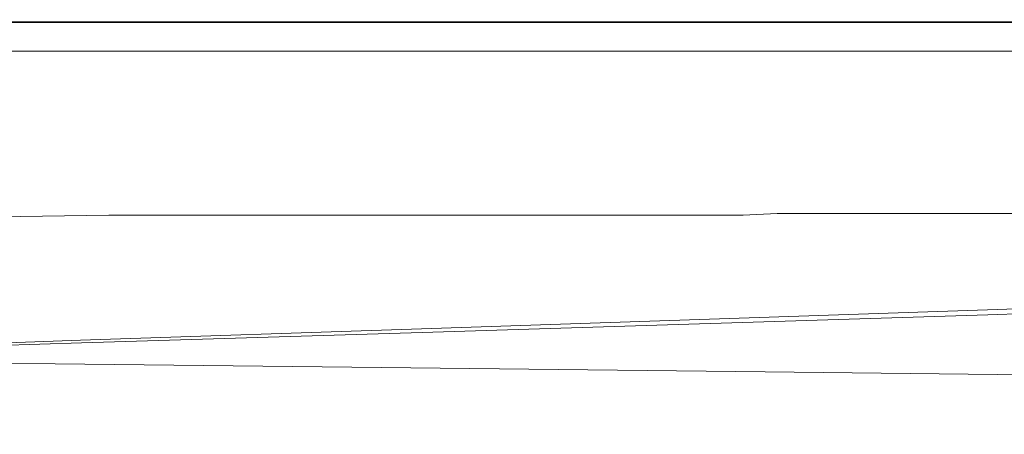
# Model space of a CAD drawing. Extents: x -791 to 909, y -667 to 33.
# Drawn here: x -517 to -139, y -126 to 33 of the extents above; entities that cross this region are included whole.
import ezdxf

# ---------------------------------------------------------------- set-up
doc = ezdxf.new("R2010")
doc.units = 0
doc.header["$LTSCALE"] = 500
doc.header["$MEASUREMENT"] = 0
doc.layers.add('BESCO_AKRYL', color=7, linetype='Continuous')

msp = doc.modelspace()

# ---------------------------------------------------------------- linework, layer by layer
at = {"layer": 'BESCO_AKRYL', "lineweight": 0}
for points, invisible_edges in [([(-590.87, 32.81, 571.54), (-591.17, 33, 573.19), (-451.36, 33, 573.19), (-451.12, 32.81, 571.54)], 15), ([(-591.17, 33, 573.19), (-591.17, 33, 579.3), (-451.36, 33, 579.3), (-451.36, 33, 573.19)], 15), ([(-591.17, 32.95, 581.66), (-451.36, 32.95, 581.66), (-451.36, 33, 579.3), (-591.17, 33, 579.3)], 15), ([(-591.17, 32.95, 581.66), (-591.17, 32.79, 583.18), (-451.36, 32.79, 583.18), (-451.36, 32.95, 581.66)], 15), ([(-591.17, 32.79, 583.18), (-591.17, 32.48, 584.09), (-451.36, 32.48, 584.09), (-451.36, 32.79, 583.18)], 15), ([(-591.17, 31.96, 584.64), (-451.36, 31.96, 584.64), (-451.36, 32.48, 584.09), (-591.17, 32.48, 584.09)], 15), ([(-591.17, 30.34, 584.91), (-451.36, 30.34, 584.91), (-451.36, 31.96, 584.64), (-591.17, 31.96, 584.64)], 11), ([(-591.17, 30.34, 584.91), (-591.17, 26.75, 585), (-451.36, 26.75, 585), (-451.36, 30.34, 584.91)], 15), ([(-590.87, 32.81, 571.54), (-451.12, 32.81, 571.54), (-450.41, 32.24, 570.74), (-589.96, 32.24, 570.74)], 11), ([(-589.96, 32.24, 570.74), (-450.41, 32.24, 570.74), (-448.98, 31.11, 570.43), (-588.14, 31.11, 570.43)], 15), ([(-585.11, 29.22, 570.24), (-588.14, 31.11, 570.43), (-448.98, 31.11, 570.43), (-446.61, 29.22, 570.24)], 15), ([(-219.25, 32.95, 581.66), (-219.25, 33, 579.3), (-451.36, 33, 579.3), (-451.36, 32.95, 581.66)], 15), ([(-219.12, 32.81, 571.54), (-451.12, 32.81, 571.54), (-451.36, 33, 573.19), (-219.25, 33, 573.19)], 15), ([(-219.25, 33, 573.19), (-451.36, 33, 573.19), (-451.36, 33, 579.3), (-219.25, 33, 579.3)], 15), ([(-219.25, 32.95, 581.66), (-451.36, 32.95, 581.66), (-451.36, 32.79, 583.18), (-219.25, 32.79, 583.18)], 15), ([(-219.25, 32.79, 583.18), (-451.36, 32.79, 583.18), (-451.36, 32.48, 584.09), (-219.25, 32.48, 584.09)], 15), ([(-219.25, 31.96, 584.64), (-219.25, 32.48, 584.09), (-451.36, 32.48, 584.09), (-451.36, 31.96, 584.64)], 15), ([(-219.25, 30.34, 584.91), (-219.25, 31.96, 584.64), (-451.36, 31.96, 584.64), (-451.36, 30.34, 584.91)], 13), ([(-219.25, 30.34, 584.91), (-451.36, 30.34, 584.91), (-451.36, 26.75, 585), (-219.25, 26.75, 585)], 15), ([(-219.12, 32.81, 571.54), (-218.74, 32.24, 570.74), (-450.41, 32.24, 570.74), (-451.12, 32.81, 571.54)], 13), ([(-218.74, 32.24, 570.74), (-217.96, 31.11, 570.43), (-448.98, 31.11, 570.43), (-450.41, 32.24, 570.74)], 15), ([(-216.66, 29.22, 570.24), (-446.61, 29.22, 570.24), (-448.98, 31.11, 570.43), (-217.96, 31.11, 570.43)], 15), ([(59.09, 32.95, 581.66), (59.09, 33, 579.3), (-219.25, 33, 579.3), (-219.25, 32.95, 581.66)], 15), ([(59.09, 32.81, 571.54), (-219.12, 32.81, 571.54), (-219.25, 33, 573.19), (59.09, 33, 573.19)], 15), ([(59.09, 33, 573.19), (-219.25, 33, 573.19), (-219.25, 33, 579.3), (59.09, 33, 579.3)], 15), ([(59.09, 32.95, 581.66), (-219.25, 32.95, 581.66), (-219.25, 32.79, 583.18), (59.09, 32.79, 583.18)], 15), ([(59.09, 32.79, 583.18), (-219.25, 32.79, 583.18), (-219.25, 32.48, 584.09), (59.09, 32.48, 584.09)], 15), ([(59.09, 31.96, 584.64), (59.09, 32.48, 584.09), (-219.25, 32.48, 584.09), (-219.25, 31.96, 584.64)], 15), ([(59.09, 30.34, 584.91), (59.09, 31.96, 584.64), (-219.25, 31.96, 584.64), (-219.25, 30.34, 584.91)], 13), ([(59.09, 30.34, 584.91), (-219.25, 30.34, 584.91), (-219.25, 26.75, 585), (59.09, 26.75, 585)], 15), ([(59.09, 32.81, 571.54), (59.09, 32.24, 570.74), (-218.74, 32.24, 570.74), (-219.12, 32.81, 571.54)], 13), ([(59.09, 32.24, 570.74), (59.09, 31.11, 570.43), (-217.96, 31.11, 570.43), (-218.74, 32.24, 570.74)], 15), ([(59.08, 29.22, 570.24), (-216.66, 29.22, 570.24), (-217.96, 31.11, 570.43), (59.09, 31.11, 570.43)], 15), ([(-591.17, 26.75, 585), (-591.17, 20.29, 585), (-451.36, 20.29, 585), (-451.36, 26.75, 585)], 15), ([(-581.17, 26.76, 570.14), (-585.11, 29.22, 570.24), (-446.61, 29.22, 570.24), (-443.52, 26.76, 570.14)], 15), ([(-581.17, 26.76, 570.14), (-443.52, 26.76, 570.14), (-439.95, 23.93, 570.11), (-576.63, 23.93, 570.11)], 15), ([(-219.25, 26.75, 585), (-451.36, 26.75, 585), (-451.36, 20.29, 585), (-219.25, 20.29, 585)], 15), ([(-214.98, 26.76, 570.14), (-443.52, 26.76, 570.14), (-446.61, 29.22, 570.24), (-216.66, 29.22, 570.24)], 15), ([(-214.98, 26.76, 570.14), (-213.03, 23.93, 570.11), (-439.95, 23.93, 570.11), (-443.52, 26.76, 570.14)], 15), ([(59.09, 26.75, 585), (-219.25, 26.75, 585), (-219.25, 20.29, 585), (59.09, 20.29, 585)], 15), ([(59.08, 26.76, 570.14), (-214.98, 26.76, 570.14), (-216.66, 29.22, 570.24), (59.08, 29.22, 570.24)], 15), ([(59.08, 26.76, 570.14), (59.08, 23.93, 570.11), (-213.03, 23.93, 570.11), (-214.98, 26.76, 570.14)], 15), ([(-576.63, 23.93, 570.11), (-439.95, 23.93, 570.11), (-436.15, 20.91, 570.11), (-571.78, 20.91, 570.11)], 11), ([(-213.03, 23.93, 570.11), (-210.96, 20.91, 570.11), (-436.15, 20.91, 570.11), (-439.95, 23.93, 570.11)], 13), ([(59.08, 23.93, 570.11), (59.08, 20.91, 570.11), (-210.96, 20.91, 570.11), (-213.03, 23.93, 570.11)], 13), ([(-591.17, 10.09, 585), (-451.36, 10.09, 585), (-451.36, 20.29, 585), (-591.17, 20.29, 585)], 15), ([(-219.25, 10.09, 585), (-219.25, 20.29, 585), (-451.36, 20.29, 585), (-451.36, 10.09, 585)], 15), ([(59.09, 10.09, 585), (59.09, 20.29, 585), (-219.25, 20.29, 585), (-219.25, 10.09, 585)], 15), ([(-591.17, -2.01, 585), (-451.36, -2.01, 585), (-451.36, 10.09, 585), (-591.17, 10.09, 585)], 15), ([(-219.25, -2.01, 585), (-219.25, 10.09, 585), (-451.36, 10.09, 585), (-451.36, -2.01, 585)], 15), ([(59.09, -2.01, 585), (59.09, 10.09, 585), (-219.25, 10.09, 585), (-219.25, -2.01, 585)], 15), ([(-591.17, -2.01, 585), (-591.17, -14.14, 585), (-451.36, -14.14, 585), (-451.36, -2.01, 585)], 15), ([(-219.25, -2.01, 585), (-451.36, -2.01, 585), (-451.36, -14.14, 585), (-219.25, -14.14, 585)], 15), ([(59.09, -2.01, 585), (-219.25, -2.01, 585), (-219.25, -14.14, 585), (59.09, -14.14, 585)], 15), ([(-591.17, -14.14, 585), (-591.17, -24.45, 585), (-451.36, -24.45, 585), (-451.36, -14.14, 585)], 15), ([(-219.25, -14.14, 585), (-451.36, -14.14, 585), (-451.36, -24.45, 585), (-219.25, -24.45, 585)], 15), ([(59.09, -14.14, 585), (-219.25, -14.14, 585), (-219.25, -24.45, 585), (59.09, -24.45, 585)], 15), ([(-591.17, -31.08, 585), (-451.36, -31.08, 585), (-451.36, -24.45, 585), (-591.17, -24.45, 585)], 15), ([(-219.25, -31.08, 585), (-219.25, -24.45, 585), (-451.36, -24.45, 585), (-451.36, -31.08, 585)], 15), ([(59.09, -31.08, 585), (59.09, -24.45, 585), (-219.25, -24.45, 585), (-219.25, -31.08, 585)], 15), ([(-591.24, -34.91, 584.98), (-451.42, -34.91, 584.98), (-451.36, -31.08, 585), (-591.17, -31.08, 585)], 15), ([(-219.29, -34.91, 584.98), (-219.25, -31.08, 585), (-451.36, -31.08, 585), (-451.42, -34.91, 584.98)], 15), ([(59.09, -34.91, 584.98), (59.09, -31.08, 585), (-219.25, -31.08, 585), (-219.29, -34.91, 584.98)], 15), ([(-592.61, -38.5, 584.54), (-452.5, -38.5, 584.54), (-451.93, -37.74, 584.77), (-591.89, -37.74, 584.77)], 15), ([(-591.46, -36.84, 584.91), (-591.89, -37.74, 584.77), (-451.93, -37.74, 584.77), (-451.59, -36.84, 584.91)], 15), ([(-591.24, -34.91, 584.98), (-591.46, -36.84, 584.91), (-451.59, -36.84, 584.91), (-451.42, -34.91, 584.98)], 15), ([(-219.88, -38.5, 584.53), (-219.57, -37.74, 584.77), (-451.93, -37.74, 584.77), (-452.5, -38.5, 584.54)], 15), ([(-219.38, -36.84, 584.91), (-451.59, -36.84, 584.91), (-451.93, -37.74, 584.77), (-219.57, -37.74, 584.77)], 15), ([(-219.29, -34.91, 584.98), (-451.42, -34.91, 584.98), (-451.59, -36.84, 584.91), (-219.38, -36.84, 584.91)], 15), ([(59.08, -38.5, 584.53), (59.08, -37.74, 584.77), (-219.57, -37.74, 584.77), (-219.88, -38.5, 584.53)], 15), ([(59.09, -36.84, 584.91), (-219.38, -36.84, 584.91), (-219.57, -37.74, 584.77), (59.08, -37.74, 584.77)], 15), ([(59.09, -34.91, 584.98), (-219.29, -34.91, 584.98), (-219.38, -36.84, 584.91), (59.09, -36.84, 584.91)], 15), ([(-602.31, -41.42, 582.78), (-616.12, -42.01, 582.36), (-483, -42, 582.22), (-463.15, -41.42, 582.73)], 15), ([(-602.31, -41.42, 582.78), (-463.15, -41.42, 582.73), (-455.92, -40.85, 583.15), (-596.93, -40.85, 583.16)], 15), ([(-596.93, -40.85, 583.16), (-455.92, -40.85, 583.15), (-455.01, -40.3, 583.52), (-595.78, -40.3, 583.53)], 15), ([(-594.63, -39.74, 583.9), (-595.78, -40.3, 583.53), (-455.01, -40.3, 583.52), (-454.1, -39.74, 583.89)], 15), ([(-593.55, -39.16, 584.24), (-594.63, -39.74, 583.9), (-454.1, -39.74, 583.89), (-453.24, -39.16, 584.24)], 15), ([(-593.55, -39.16, 584.24), (-453.24, -39.16, 584.24), (-452.5, -38.5, 584.54), (-592.61, -38.5, 584.54)], 15), ([(-226.45, -41.4, 582.7), (-463.15, -41.42, 582.73), (-483, -42, 582.22), (-239.55, -41.95, 582.12)], 11), ([(-226.45, -41.4, 582.7), (-221.75, -40.85, 583.14), (-455.92, -40.85, 583.15), (-463.15, -41.42, 582.73)], 15), ([(-221.75, -40.85, 583.14), (-221.25, -40.3, 583.51), (-455.01, -40.3, 583.52), (-455.92, -40.85, 583.15)], 15), ([(-220.75, -39.74, 583.88), (-454.1, -39.74, 583.89), (-455.01, -40.3, 583.52), (-221.25, -40.3, 583.51)], 15), ([(-220.28, -39.16, 584.23), (-453.24, -39.16, 584.24), (-454.1, -39.74, 583.89), (-220.75, -39.74, 583.88)], 15), ([(-220.28, -39.16, 584.23), (-219.88, -38.5, 584.53), (-452.5, -38.5, 584.54), (-453.24, -39.16, 584.24)], 15), ([(59.1, -41.4, 582.69), (-226.45, -41.4, 582.7), (-239.55, -41.95, 582.12), (59.14, -41.92, 582.1)], 12), ([(59.1, -41.4, 582.69), (59.08, -40.85, 583.14), (-221.75, -40.85, 583.14), (-226.45, -41.4, 582.7)], 15), ([(59.08, -40.85, 583.14), (59.08, -40.3, 583.51), (-221.25, -40.3, 583.51), (-221.75, -40.85, 583.14)], 15), ([(59.08, -39.74, 583.88), (-220.75, -39.74, 583.88), (-221.25, -40.3, 583.51), (59.08, -40.3, 583.51)], 15), ([(59.08, -39.16, 584.23), (-220.28, -39.16, 584.23), (-220.75, -39.74, 583.88), (59.08, -39.74, 583.88)], 15), ([(59.08, -39.16, 584.23), (59.08, -38.5, 584.53), (-219.88, -38.5, 584.53), (-220.28, -39.16, 584.23)], 15), ([(-616.64, -43.61, 580.03), (-483.18, -43.1, 580.09), (-532.4, -42.68, 581.47), (-637.87, -43.41, 581.15)], 15), ([(-616.12, -42.01, 582.36), (-637.55, -42.64, 582.01), (-532.4, -42.68, 581.47), (-483, -42, 582.22)], 9), ([(-602.87, -44.61, 573.12), (-465.46, -44.14, 573.14), (-483.18, -43.1, 580.09), (-616.64, -43.61, 580.03)], 15), ([(-602.87, -44.61, 573.12), (-597.3, -47.08, 555.12), (-464.49, -46.63, 555.16), (-465.46, -44.14, 573.14)], 15), ([(-239.55, -41.95, 582.12), (-483, -42, 582.22), (-532.4, -42.68, 581.47), (-248.18, -42.44, 581.29)], 15), ([(-239.48, -42.82, 580.07), (-248.18, -42.44, 581.29), (-532.4, -42.68, 581.47), (-483.18, -43.1, 580.09)], 15), ([(-231.99, -43.87, 573.15), (-239.48, -42.82, 580.07), (-483.18, -43.1, 580.09), (-465.46, -44.14, 573.14)], 15), ([(-231.99, -43.87, 573.15), (-465.46, -44.14, 573.14), (-464.49, -46.63, 555.16), (-244.28, -46.36, 555.19)], 15), ([(59.14, -41.92, 582.1), (-239.55, -41.95, 582.12), (-248.18, -42.44, 581.29), (59.23, -42.38, 581.25)], 15), ([(59.38, -42.75, 580.06), (59.23, -42.38, 581.25), (-248.18, -42.44, 581.29), (-239.48, -42.82, 580.07)], 15), ([(51.43, -43.75, 573.42), (-231.99, -43.87, 573.15), (-244.28, -46.36, 555.19), (27.23, -46.14, 556.24)], 15), ([(51.43, -43.75, 573.42), (59.38, -42.75, 580.06), (-239.48, -42.82, 580.07), (-231.99, -43.87, 573.15)], 15), ([(-597.3, -47.08, 555.12), (-595.66, -51.78, 520.65), (-476.06, -51.33, 520.74), (-464.49, -46.63, 555.16)], 15), ([(-244.28, -46.36, 555.19), (-464.49, -46.63, 555.16), (-476.06, -51.33, 520.74), (-277.86, -51.05, 520.83)], 15), ([(27.23, -46.14, 556.24), (-244.28, -46.36, 555.19), (-277.86, -51.05, 520.83), (-28.99, -50.77, 522.42)], 15), ([(-593.66, -59.46, 464.31), (-495.96, -59.01, 464.49), (-476.06, -51.33, 520.74), (-595.66, -51.78, 520.65)], 15), ([(-334.25, -58.72, 464.67), (-277.86, -51.05, 520.83), (-476.06, -51.33, 520.74), (-495.96, -59.01, 464.49)], 15), ([(-133.01, -58.5, 465.83), (-28.99, -50.77, 522.42), (-277.86, -51.05, 520.83), (-334.25, -58.72, 464.67)], 15), ([(-591.53, -68.63, 397.15), (-520.07, -68.18, 397.44), (-495.96, -59.01, 464.49), (-593.66, -59.46, 464.31)], 15), ([(-402.08, -67.89, 397.72), (-334.25, -58.72, 464.67), (-495.96, -59.01, 464.49), (-520.07, -68.18, 397.44)], 15), ([(-257.22, -67.67, 398.76), (-133.01, -58.5, 465.83), (-334.25, -58.72, 464.67), (-402.08, -67.89, 397.72)], 15), ([(-257.22, -67.67, 398.76), (-105.1, -67.41, 401.33), (83.3, -58.21, 468.98), (-133.01, -58.5, 465.83)], 15), ([(-402.08, -67.89, 397.72), (-520.07, -68.18, 397.44), (-544.28, -77.36, 330.61), (-469.98, -77.07, 330.99)], 15), ([(-257.22, -67.67, 398.76), (-402.08, -67.89, 397.72), (-469.98, -77.07, 330.99), (-374, -76.65, 333.47)], 15), ([(-257.22, -67.67, 398.76), (-374, -76.65, 333.47), (-263.7, -75.79, 340.17), (-105.1, -67.41, 401.33)], 15), ([(-105.1, -67.41, 401.33), (-263.7, -75.79, 340.17), (-175.55, -75.37, 344.65), (19.72, -67.45, 403.05)], 15), ([(82.72, -68.1, 401.56), (19.72, -67.45, 403.05), (-175.55, -75.37, 344.65), (-145.99, -76.26, 340.46)], 15), ([(106.8, -68.97, 399.24), (82.72, -68.1, 401.56), (-145.99, -76.26, 340.46), (-145.8, -77.54, 334.06)], 15), ([(106.8, -68.97, 399.24), (-145.8, -77.54, 334.06), (-145.73, -78.29, 331.93), (114.83, -69.67, 398.47)], 11), ([(114.83, -69.67, 398.47), (-145.73, -78.29, 331.93), (-145.7, -78.74, 331.94), (114.85, -70.25, 398.47)], 15), ([(114.87, -70.75, 398.47), (114.85, -70.25, 398.47), (-145.7, -78.74, 331.94), (-145.67, -79.13, 331.95)], 15), ([(114.89, -71.18, 398.48), (114.87, -70.75, 398.47), (-145.67, -79.13, 331.95), (-145.64, -79.47, 331.96)], 15), ([(114.9, -71.55, 398.47), (-145.65, -79.75, 331.96), (-145.67, -80, 331.95), (114.9, -71.87, 398.47)], 15), ([(114.89, -71.18, 398.48), (-145.64, -79.47, 331.96), (-145.65, -79.75, 331.96), (114.9, -71.55, 398.47)], 15), ([(-263.7, -75.79, 340.17), (-382.29, -82.49, 291.83), (-298.56, -80.41, 307.88), (-175.55, -75.37, 344.65)], 15), ([(-145.99, -76.26, 340.46), (-175.55, -75.37, 344.65), (-298.56, -80.41, 307.88), (-329.02, -82.75, 292.06)], 15), ([(110.65, -74.03, 388.86), (-151.2, -81.62, 324.63), (-159.53, -83.35, 313.63), (99.63, -76.63, 372.56)], 15), ([(113.85, -72.74, 396.07), (-147.02, -80.66, 330.13), (-151.2, -81.62, 324.63), (110.65, -74.03, 388.86)], 15), ([(113.85, -72.74, 396.07), (114.91, -72.15, 398.47), (-145.65, -80.21, 331.96), (-147.02, -80.66, 330.13)], 13), ([(114.91, -72.15, 398.47), (114.9, -71.87, 398.47), (-145.67, -80, 331.95), (-145.65, -80.21, 331.96)], 15), ([(-469.98, -77.07, 330.99), (-544.28, -77.36, 330.61), (-564.46, -85.06, 275.02), (-526.58, -84.78, 275.47)], 15), ([(-374, -76.65, 333.47), (-469.98, -77.07, 330.99), (-526.58, -84.78, 275.47), (-467.94, -84.1, 279.78)], 15), ([(-374, -76.65, 333.47), (-467.94, -84.1, 279.78), (-382.29, -82.49, 291.83), (-263.7, -75.79, 340.17)], 15), ([(-145.8, -77.54, 334.06), (-354.49, -84.65, 280.35), (-362.96, -85.53, 276.46), (-145.73, -78.29, 331.93)], 11), ([(-145.73, -78.29, 331.93), (-362.96, -85.53, 276.46), (-362.9, -85.88, 276.48), (-145.7, -78.74, 331.94)], 15), ([(-145.67, -79.13, 331.95), (-145.7, -78.74, 331.94), (-362.9, -85.88, 276.48), (-362.81, -86.16, 276.51)], 15), ([(-145.64, -79.47, 331.96), (-145.67, -79.13, 331.95), (-362.81, -86.16, 276.51), (-362.74, -86.4, 276.54)], 15), ([(-145.8, -77.54, 334.06), (-145.99, -76.26, 340.46), (-329.02, -82.75, 292.06), (-354.49, -84.65, 280.35)], 15), ([(75.1, -81.14, 342.89), (99.63, -76.63, 372.56), (-159.53, -83.35, 313.63), (-173.38, -86.13, 295.31)], 15), ([(-523.6, -88.73, 247.51), (-450.67, -86.68, 262.61), (-382.29, -82.49, 291.83), (-467.94, -84.1, 279.78)], 15), ([(-483.1, -88.96, 247.88), (-354.49, -84.65, 280.35), (-329.02, -82.75, 292.06), (-450.67, -86.68, 262.61)], 15), ([(-450.67, -86.68, 262.61), (-329.02, -82.75, 292.06), (-298.56, -80.41, 307.88), (-382.29, -82.49, 291.83)], 15), ([(-151.2, -81.62, 324.63), (-365.54, -87.73, 272.66), (-369.74, -88.65, 266.84), (-159.53, -83.35, 313.63)], 15), ([(-147.02, -80.66, 330.13), (-363.42, -87.21, 275.57), (-365.54, -87.73, 272.66), (-151.2, -81.62, 324.63)], 15), ([(-147.02, -80.66, 330.13), (-145.65, -80.21, 331.96), (-362.77, -86.94, 276.53), (-363.42, -87.21, 275.57)], 13), ([(-145.65, -79.75, 331.96), (-362.77, -86.61, 276.53), (-362.81, -86.79, 276.51), (-145.67, -80, 331.95)], 15), ([(-145.65, -80.21, 331.96), (-145.67, -80, 331.95), (-362.81, -86.79, 276.51), (-362.77, -86.94, 276.53)], 15), ([(-145.64, -79.47, 331.96), (-362.74, -86.4, 276.54), (-362.77, -86.61, 276.53), (-145.65, -79.75, 331.96)], 15), ([(44.97, -86.58, 307), (75.1, -81.14, 342.89), (-173.38, -86.13, 295.31), (-189.96, -89.47, 273.31)], 15), ([(-523.6, -88.73, 247.51), (-467.94, -84.1, 279.78), (-526.58, -84.78, 275.47), (-560.52, -89.54, 242.17)], 15), ([(-550.96, -91.2, 231.36), (-483.1, -88.96, 247.88), (-450.67, -86.68, 262.61), (-523.6, -88.73, 247.51)], 15), ([(-483.1, -88.96, 247.88), (-493.86, -89.93, 242.98), (-362.96, -85.53, 276.46), (-354.49, -84.65, 280.35)], 13), ([(-493.86, -89.93, 242.98), (-493.75, -90.21, 243.02), (-362.9, -85.88, 276.48), (-362.96, -85.53, 276.46)], 15), ([(-493.56, -90.42, 243.09), (-362.81, -86.16, 276.51), (-362.9, -85.88, 276.48), (-493.75, -90.21, 243.02)], 15), ([(-493.42, -90.6, 243.14), (-362.74, -86.4, 276.54), (-362.81, -86.16, 276.51), (-493.56, -90.42, 243.09)], 15), ([(-493.48, -90.75, 243.12), (-493.56, -90.88, 243.09), (-362.81, -86.79, 276.51), (-362.77, -86.61, 276.53)], 15), ([(-493.48, -90.99, 243.12), (-362.77, -86.94, 276.53), (-362.81, -86.79, 276.51), (-493.56, -90.88, 243.09)], 15), ([(-493.42, -90.6, 243.14), (-493.48, -90.75, 243.12), (-362.77, -86.61, 276.53), (-362.74, -86.4, 276.54)], 15), ([(-189.96, -89.47, 273.31), (-173.38, -86.13, 295.31), (-376.63, -90.09, 257.17), (-384.83, -91.84, 245.57)], 15), ([(-173.38, -86.13, 295.31), (-159.53, -83.35, 313.63), (-369.74, -88.65, 266.84), (-376.63, -90.09, 257.17)], 15), ([(44.97, -86.58, 307), (-189.96, -89.47, 273.31), (-206.51, -92.85, 251.27), (17.14, -91.94, 272.03)], 15), ([(-550.96, -91.2, 231.36), (-560, -92.22, 225.99), (-493.86, -89.93, 242.98), (-483.1, -88.96, 247.88)], 13), ([(-560, -92.22, 225.99), (-559.79, -92.48, 226.05), (-493.75, -90.21, 243.02), (-493.86, -89.93, 242.98)], 15), ([(-559.41, -92.63, 226.19), (-493.56, -90.42, 243.09), (-493.75, -90.21, 243.02), (-559.79, -92.48, 226.05)], 15), ([(-542.2, -92.17, 230.63), (-493.42, -90.6, 243.14), (-493.56, -90.42, 243.09), (-559.41, -92.63, 226.19)], 15), ([(-542.2, -92.17, 230.63), (-559.33, -92.82, 226.22), (-493.48, -90.75, 243.12), (-493.42, -90.6, 243.14)], 15), ([(-502.23, -93.29, 228.83), (-384.83, -91.84, 245.57), (-376.63, -90.09, 257.17), (-499.09, -92.48, 234.16)], 15), ([(-499.09, -92.48, 234.16), (-376.63, -90.09, 257.17), (-369.74, -88.65, 266.84), (-496.36, -91.82, 238.61)], 15), ([(-494.6, -91.4, 241.33), (-496.36, -91.82, 238.61), (-369.74, -88.65, 266.84), (-365.54, -87.73, 272.66)], 15), ([(-493.68, -91.14, 242.7), (-494.6, -91.4, 241.33), (-365.54, -87.73, 272.66), (-363.42, -87.21, 275.57)], 15), ([(-493.68, -91.14, 242.7), (-363.42, -87.21, 275.57), (-362.77, -86.94, 276.53), (-493.48, -90.99, 243.12)], 11), ([(-189.96, -89.47, 273.31), (-384.83, -91.84, 245.57), (-392.94, -93.64, 233.94), (-206.51, -92.85, 251.27)], 15), ([(-561.98, -94.48, 218.14), (-562.16, -94.92, 216.27), (-507.6, -94.97, 218.94), (-505.25, -94.15, 223.47)], 15), ([(-561.54, -94.07, 220.33), (-561.98, -94.48, 218.14), (-505.25, -94.15, 223.47), (-502.23, -93.29, 228.83)], 15), ([(-561.54, -94.07, 220.33), (-502.23, -93.29, 228.83), (-499.09, -92.48, 234.16), (-560.95, -93.7, 222.51)], 15), ([(-560.95, -93.7, 222.51), (-499.09, -92.48, 234.16), (-496.36, -91.82, 238.61), (-560.28, -93.4, 224.35)], 15), ([(-559.61, -93.21, 225.53), (-560.28, -93.4, 224.35), (-496.36, -91.82, 238.61), (-494.6, -91.4, 241.33)], 15), ([(-542.29, -92.6, 230.33), (-559.61, -93.21, 225.53), (-494.6, -91.4, 241.33), (-493.68, -91.14, 242.7)], 15), ([(-559.33, -92.82, 226.22), (-559.5, -92.94, 226.14), (-493.56, -90.88, 243.09), (-493.48, -90.75, 243.12)], 15), ([(-559.32, -93.03, 226.18), (-493.48, -90.99, 243.12), (-493.56, -90.88, 243.09), (-559.5, -92.94, 226.14)], 15), ([(-542.29, -92.6, 230.33), (-493.68, -91.14, 242.7), (-493.48, -90.99, 243.12), (-559.32, -93.03, 226.18)], 11), ([(-505.25, -94.15, 223.47), (-507.6, -94.97, 218.94), (-399.57, -95.25, 224.17), (-392.94, -93.64, 233.94)], 15), ([(-502.23, -93.29, 228.83), (-505.25, -94.15, 223.47), (-392.94, -93.64, 233.94), (-384.83, -91.84, 245.57)], 15), ([(-206.51, -92.85, 251.27), (-392.94, -93.64, 233.94), (-399.57, -95.25, 224.17), (-220.24, -95.78, 232.84)], 15), ([(17.14, -91.94, 272.03), (-206.51, -92.85, 251.27), (-220.24, -95.78, 232.84), (-5.11, -96.46, 243.22)], 15), ([(-561.96, -95.37, 215.01), (-508.72, -95.67, 216.09), (-507.6, -94.97, 218.94), (-562.16, -94.92, 216.27)], 15), ([(-561.29, -95.89, 214.1), (-508.75, -96.33, 214.38), (-508.72, -95.67, 216.09), (-561.96, -95.37, 215.01)], 15), ([(-561.29, -95.89, 214.1), (-560.05, -96.54, 213.26), (-507.8, -97.05, 213.26), (-508.75, -96.33, 214.38)], 15), ([(-560.05, -96.54, 213.26), (-558.11, -97.38, 212.2), (-506.01, -97.91, 212.2), (-507.8, -97.05, 213.26)], 15), ([(-555.36, -98.46, 210.64), (-503.49, -99, 210.64), (-506.01, -97.91, 212.2), (-558.11, -97.38, 212.2)], 15), ([(-508.75, -96.33, 214.38), (-404.78, -97.35, 214.9), (-403.33, -96.43, 218.18), (-508.72, -95.67, 216.09)], 15), ([(-508.75, -96.33, 214.38), (-507.8, -97.05, 213.26), (-404.51, -98.17, 213.26), (-404.78, -97.35, 214.9)], 15), ([(-508.72, -95.67, 216.09), (-403.33, -96.43, 218.18), (-399.57, -95.25, 224.17), (-507.6, -94.97, 218.94)], 15), ([(-507.8, -97.05, 213.26), (-506.01, -97.91, 212.2), (-403.07, -99.05, 212.2), (-404.51, -98.17, 213.26)], 15), ([(-503.49, -99, 210.64), (-401.05, -100.15, 210.64), (-403.07, -99.05, 212.2), (-506.01, -97.91, 212.2)], 15), ([(-232.25, -99.1, 215.77), (-228.39, -97.77, 221.65), (-403.33, -96.43, 218.18), (-404.78, -97.35, 214.9)], 15), ([(-232.25, -99.1, 215.77), (-404.78, -97.35, 214.9), (-404.51, -98.17, 213.26), (-233.12, -100.07, 213.26)], 15), ([(-233.12, -100.07, 213.26), (-404.51, -98.17, 213.26), (-403.07, -99.05, 212.2), (-232.32, -100.96, 212.2)], 15), ([(-228.39, -97.77, 221.65), (-220.24, -95.78, 232.84), (-399.57, -95.25, 224.17), (-403.33, -96.43, 218.18)], 15), ([(-25.29, -101.23, 216.81), (-18.53, -99.41, 225.8), (-228.39, -97.77, 221.65), (-232.25, -99.1, 215.77)], 15), ([(-18.53, -99.41, 225.8), (-5.11, -96.46, 243.22), (-220.24, -95.78, 232.84), (-228.39, -97.77, 221.65)], 15), ([(-551.84, -102.45, 208.86), (-501.03, -102.99, 208.86), (-503.49, -99, 210.64), (-555.36, -98.46, 210.64)], 11), ([(-501.03, -102.99, 208.86), (-400.7, -104.12, 208.86), (-401.05, -100.15, 210.64), (-503.49, -99, 210.64)], 11), ([(-231.14, -102.06, 210.64), (-232.32, -100.96, 212.2), (-403.07, -99.05, 212.2), (-401.05, -100.15, 210.64)], 15), ([(-234.3, -106, 208.86), (-231.14, -102.06, 210.64), (-401.05, -100.15, 210.64), (-400.7, -104.12, 208.86)], 13), ([(-25.29, -101.23, 216.81), (-232.25, -99.1, 215.77), (-233.12, -100.07, 213.26), (-27.57, -102.36, 213.26)], 15), ([(-27.57, -102.36, 213.26), (-233.12, -100.07, 213.26), (-232.32, -100.96, 212.2), (-27.54, -103.26, 212.2)], 15), ([(-27.38, -104.36, 210.64), (-27.54, -103.26, 212.2), (-232.32, -100.96, 212.2), (-231.14, -102.06, 210.64)], 15), ([(-551.84, -102.45, 208.86), (-547.58, -112.01, 207.11), (-499.39, -112.53, 207.11), (-501.03, -102.99, 208.86)], 15), ([(-501.03, -102.99, 208.86), (-499.39, -112.53, 207.11), (-404.27, -113.6, 207.11), (-400.7, -104.12, 208.86)], 15), ([(-234.3, -106, 208.86), (-400.7, -104.12, 208.86), (-404.27, -113.6, 207.11), (-246.53, -115.39, 207.11)], 15), ([(-34.76, -108.26, 208.86), (-27.38, -104.36, 210.64), (-231.14, -102.06, 210.64), (-234.3, -106, 208.86)], 13), ([(-34.76, -108.26, 208.86), (-234.3, -106, 208.86), (-246.53, -115.39, 207.11), (-57.35, -117.54, 207.11)], 15), ([(-547.58, -112.01, 207.11), (-542.59, -129.8, 205.68), (-499.36, -130.27, 205.68), (-499.39, -112.53, 207.11)], 15), ([(-499.39, -112.53, 207.11), (-499.36, -130.27, 205.68), (-414.03, -131.24, 205.68), (-404.27, -113.6, 207.11)], 15), ([(-246.53, -115.39, 207.11), (-404.27, -113.6, 207.11), (-414.03, -131.24, 205.68), (-272.53, -132.86, 205.68)], 15), ([(-57.35, -117.54, 207.11), (-246.53, -115.39, 207.11), (-272.53, -132.86, 205.68), (-102.81, -134.81, 205.68)], 15)]:
    msp.add_3dface(points, dxfattribs=dict(at, invisible_edges=invisible_edges))

doc.saveas('drawing.dxf')
